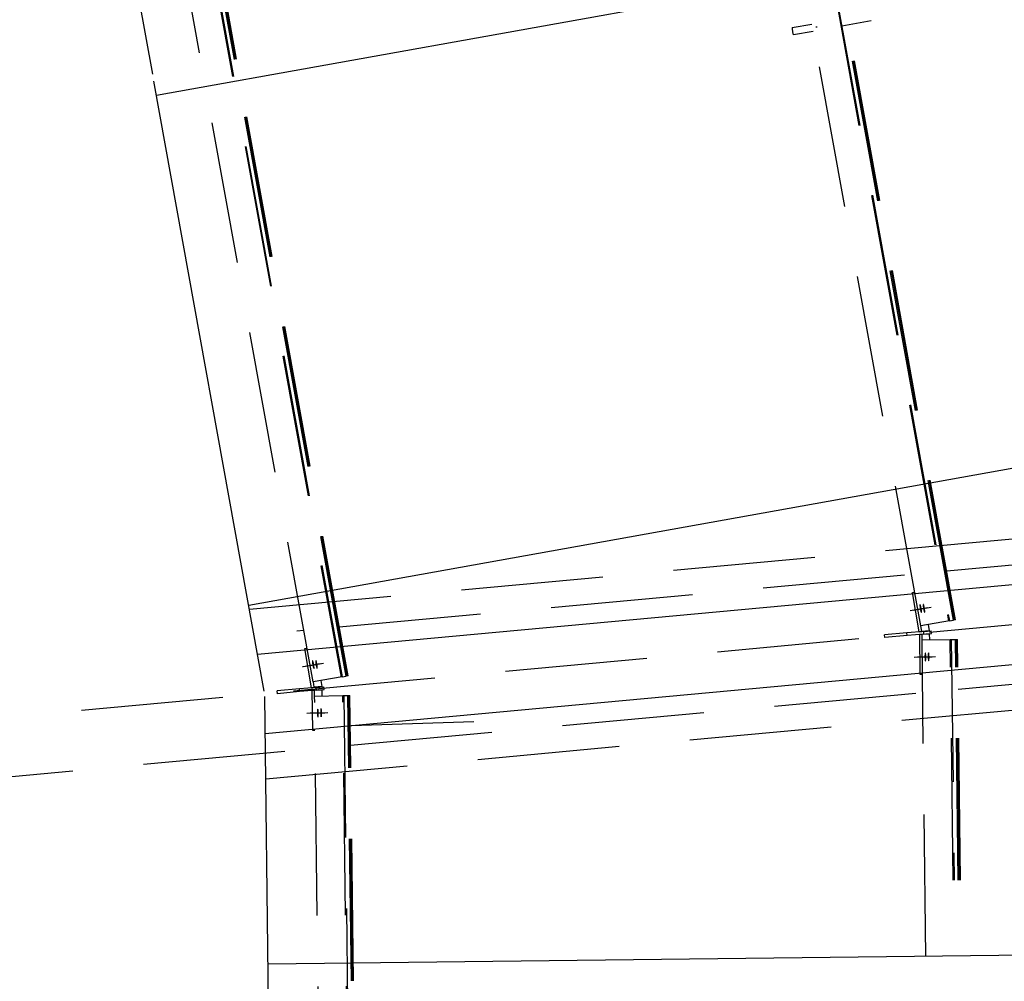
# Model space of a CAD drawing. Units: millimetres. Extents: x 145148 to 250691, y 1473 to 75723.
# Drawn here: x 173738 to 175472, y 32228 to 33920 of the extents above; entities that cross this region are included whole.
import ezdxf

# ---------------------------------------------------------------- set-up
doc = ezdxf.new("R2010")
doc.units = ezdxf.units.MM
doc.header["$LTSCALE"] = 0.1
for name, pattern in [('CENTER2', [1.125, 0.75, -0.125, 0.125, -0.125]), ('DASHED', [0.75, 0.5, -0.25]), ('XKITLINE00', [0])]:
    doc.linetypes.add(name, pattern=pattern)
doc.layers.add('LCE2', color=1, linetype='CENTER2')
doc.layers.add('LCO4', color=2, linetype='Continuous')
doc.styles.get("Standard").update_dxf_attribs({"font": 'arial.ttf'})
doc.styles.add('XTEEL', font='ROMANS.SHX', dxfattribs={"width": 0.85})
doc.dimstyles.get("Standard").update_dxf_attribs({"dimtxt": 0.18, "dimasz": 0.18, "dimexe": 0.18, "dimexo": 0.0625, "dimgap": 0.09, "dimtad": 0, "dimtih": 1, "dimtoh": 1, "dimdec": 4, "dimzin": 0, "dimdsep": 46, "dimtxsty": 'Standard', "dimcen": 0.09, "dimadec": 0, "dimazin": 0, "dimtfac": 1, "dimtdec": 4, "dimtofl": 0, "dimtmove": 0, "dimatfit": 3, "dimfxl": 1, "dimtolj": 1, "dimtzin": 0, "dimarcsym": 0})

# ---------------------------------------------------------------- blocks, each defined once
blk = doc.blocks.new('_OBLIQUE')
at = {"color": 0, "linetype": 'ByBlock'}
blk.add_line((-0.5, -0.5), (0.5, 0.5), dxfattribs=at)
blk = doc.blocks.new('*D2')
at = {"color": 1, "linetype": 'XKITLINE00', "lineweight": -2, "transparency": 16777216}
blk.add_arc((162252, 31607.7), 40666.7, 58.42352, 63.36997, dxfattribs=at)
at = {"layer": 'Defpoints', "color": 0, "linetype": 'XKITLINE00', "transparency": 16777216}
for p in [(182448.6, 71886.5), (185883.6, 70055.6), (182540.9, 66851.8), (162268.1, 31639.8), (162270.2, 31637.3)]:
    blk.add_point(p, dxfattribs=at)
at = {"color": 1, "linetype": 'XKITLINE00', "lineweight": -2, "transparency": 16777216, "xscale": 176.875, "yscale": 176.875, "zscale": 176.875}
for p, rotation in [((180479.9, 67960.5), 153.3699742163585), ((183546.6, 66253.4), 328.4235184612702)]:
    blk.add_blockref('_OBLIQUE', p, dxfattribs=dict(at, rotation=rotation))
at = {"color": 4, "linetype": 'XKITLINE00', "transparency": 16777216, "insert": (182168.5, 67385.8), "char_height": 312.5, "attachment_point": 5, "rotation": 330.8967, "style": 'XTEEL'}
blk.add_mtext('\\A1;5%%d', dxfattribs=at)
blk = doc.blocks.new('*D3')
at = {"color": 1, "linetype": 'XKITLINE00', "lineweight": -2, "transparency": 16777216}
blk.add_arc((162252.1, 31607.7), 41803.6, 58.42352, 63.36997, dxfattribs=at)
at = {"layer": 'Defpoints', "color": 0, "linetype": 'XKITLINE00', "transparency": 16777216}
for p in [(182448.7, 71886.5), (185883.7, 70055.6), (183108.2, 67837), (162268.2, 31639.8), (162270.3, 31637.3)]:
    blk.add_point(p, dxfattribs=at)
at = {"color": 1, "linetype": 'XKITLINE00', "lineweight": -2, "transparency": 16777216, "xscale": 176.875, "yscale": 176.875, "zscale": 176.875}
for p, rotation in [((180989.6, 68976.7), 153.3699742163585), ((184142, 67221.9), 328.4235184612704)]:
    blk.add_blockref('_OBLIQUE', p, dxfattribs=dict(at, rotation=rotation))
at = {"color": 4, "linetype": 'XKITLINE00', "transparency": 16777216, "insert": (182721.5, 68379.1), "char_height": 312.5, "attachment_point": 5, "rotation": 330.8967, "style": 'XTEEL'}
blk.add_mtext('\\A1;3372', dxfattribs=at)
blk = doc.blocks.new('*D15')
at = {"color": 1, "linetype": 'XKITLINE00', "lineweight": -2, "transparency": 16777216}
blk.add_arc((162291, 31676.2), 40583.2, 54.31683, 58.4244, dxfattribs=at)
at = {"layer": 'Defpoints', "color": 0, "linetype": 'XKITLINE00', "transparency": 16777216}
for p in [(185880.7, 70057.3), (186947, 66010), (185168.8, 65196.3), (169436.8, 43302.6), (162265.8, 31641.1)]:
    blk.add_point(p, dxfattribs=at)
at = {"color": 1, "linetype": 'XKITLINE00', "lineweight": -2, "transparency": 16777216, "xscale": 176.875, "yscale": 176.875, "zscale": 176.875}
for p, rotation in [((183541.2, 66251), 148.4244010288004), ((185963.2, 64640.1), 324.3168318031206)]:
    blk.add_blockref('_OBLIQUE', p, dxfattribs=dict(at, rotation=rotation))
at = {"color": 4, "linetype": 'XKITLINE00', "transparency": 16777216, "insert": (184922.4, 65701.4), "char_height": 312.5, "attachment_point": 5, "rotation": 326.3706, "style": 'XTEEL'}
blk.add_mtext('\\A1;4%%D', dxfattribs=at)

msp = doc.modelspace()

# ---------------------------------------------------------------- linework, layer by layer
at = {"layer": 'Defpoints'}
for q in [(174537.8, 32685.1), (174321.9, 32678.4)]:
    msp.add_line((174321.9, 32678.4), q, dxfattribs=at)
at = {"layer": 'LCE2', "linetype": 'DASHED', "ltscale": 5000}
for p, q in [((162271, 31638.7), (216059.6, 36593)), ((174142.8, 32882.8), (212760.6, 36439.8)), ((174171.5, 32584.2), (212781.4, 36140.5)), ((174971.1, 35087.1), (175373.9, 32862)), ((174972.7, 35087.4), (175375.6, 32862.2)), ((175324.9, 32853.5), (174922.2, 35077.8)), ((174116.2, 33850.6), (173943.3, 34805.9)), ((174118.2, 33850.9), (173945.2, 34806.3)), ((174119.9, 33851.2), (173946.9, 34806.6)), ((174255, 32754.9), (173885.6, 34795)), ((173934.5, 34804.3), (174304, 32763.4)), ((173936.1, 34804.6), (174305.7, 32763.7)), ((175098.4, 33906.5), (175098.3, 33904.1)), ((175098.3, 33904.1), (175099, 33899.6)), ((175098.4, 33906.5), (175133.1, 33912.8)), ((175140.4, 33907.8), (175142.4, 33908.1)), ((175186, 33909.7), (175237.8, 33919.1)), ((175382.8, 32863.5), (175193.1, 33911)), ((175384.7, 32863.8), (175195.1, 33911.3)), ((175386.4, 32864.1), (175196.7, 33911.6)), ((175099, 33899.6), (175100, 33895.5)), ((175100, 33895.5), (175100.7, 33894.2)), ((175100.7, 33894.2), (175135.3, 33900.5)), ((174312.8, 32764.9), (174118.5, 33838.4)), ((174314.8, 32765.3), (174120.4, 33838.7)), ((174316.4, 32765.6), (174122.1, 33839)), ((175370.8, 32950.2), (177289.8, 33126.9)), ((174300.8, 32851.6), (175308.5, 32944.4)), ((175390.7, 32742.1), (177309.8, 32918.9)), ((175310.3, 32912.1), (175314.2, 32912.8)), ((175322.2, 32843.1), (175310.3, 32912.1)), ((175306.3, 32880.7), (175337.4, 32886.1)), ((175312, 32881.3), (175343.2, 32886.6)), ((175323.8, 32890.8), (175323.6, 32890.5)), ((175323.6, 32890.5), (175323.6, 32890.1)), ((175323.6, 32890.1), (175323.6, 32889.8)), ((175323.6, 32889.8), (175323.6, 32889.4)), ((175323.6, 32889.4), (175323.6, 32889)), ((175323.6, 32889), (175323.6, 32888.7)), ((175323.6, 32888.7), (175323.7, 32888.3)), ((175323.7, 32888.3), (175323.7, 32888)), ((175323.7, 32888), (175323.7, 32887.6)), ((175323.7, 32887.6), (175323.8, 32887.2)), ((175324.1, 32890.5), (175323.8, 32890.8)), ((175323.8, 32890.8), (175323.8, 32890.8)), ((175323.8, 32887.2), (175323.8, 32886.9)), ((175323.8, 32886.9), (175323.9, 32886.5)), ((175323.9, 32886.5), (175323.9, 32886.1)), ((175323.9, 32886.1), (175324, 32885.7)), ((175324, 32885.7), (175324, 32885.3)), ((175324, 32885.3), (175324.1, 32884.9)), ((175324.2, 32890.2), (175324.1, 32890.5)), ((175324.1, 32884.9), (175324.1, 32884.6)), ((175324.1, 32884.6), (175324.2, 32884.2)), ((175324.3, 32889.8), (175324.2, 32890.2)), ((175324.2, 32884.2), (175324.3, 32883.9)), ((175324.5, 32889.5), (175324.3, 32889.8)), ((175324.3, 32883.9), (175324.3, 32883.6)), ((175324.3, 32883.6), (175324.4, 32883.2)), ((175324.4, 32883.2), (175324.4, 32882.9)), ((175324.4, 32882.9), (175324.5, 32882.6)), ((175324.6, 32889.1), (175324.5, 32889.5)), ((175324.5, 32882.6), (175324.6, 32882.2)), ((175324.7, 32888.7), (175324.6, 32889.1)), ((175324.6, 32882.2), (175324.7, 32881.7)), ((175324.8, 32888.3), (175324.7, 32888.7)), ((175324.7, 32881.7), (175324.7, 32881.3)), ((175324.7, 32881.3), (175324.8, 32881)), ((175324.8, 32888), (175324.8, 32888.3)), ((175324.9, 32887.7), (175324.8, 32888)), ((175324.8, 32881), (175324.9, 32880.6)), ((175325, 32887.3), (175324.9, 32887.7)), ((175324.9, 32880.6), (175325, 32880.2)), ((175325.1, 32886.9), (175325, 32887.3)), ((175325, 32880.2), (175325.1, 32879.9)), ((175325.2, 32886.5), (175325.1, 32886.9)), ((175325.1, 32879.9), (175325.2, 32879.5)), ((175325.3, 32886.1), (175325.2, 32886.5)), ((175325.3, 32885.7), (175325.3, 32886.1)), ((175325.4, 32885.3), (175325.3, 32885.7)), ((175325.5, 32885), (175325.4, 32885.3)), ((175325.6, 32884.7), (175325.5, 32885)), ((175325.6, 32884.3), (175325.6, 32884.7)), ((175325.7, 32884), (175325.6, 32884.3)), ((175325.7, 32883.6), (175325.7, 32884)), ((175325.8, 32883.3), (175325.7, 32883.6)), ((175325.8, 32883), (175325.8, 32883.3)), ((175325.9, 32882.6), (175325.8, 32883)), ((175325.9, 32882.2), (175325.9, 32882.6)), ((175326, 32881.8), (175325.9, 32882.2)), ((175326.1, 32881.4), (175326, 32881.8)), ((175326.1, 32881), (175326.1, 32881.4)), ((175326.2, 32880.6), (175326.1, 32881)), ((175326.2, 32880.3), (175326.2, 32880.6)), ((175326.2, 32879.9), (175326.2, 32880.3)), ((175326.3, 32879.6), (175326.2, 32879.9)), ((175329.5, 32891.4), (175329.3, 32891)), ((175329.3, 32891), (175329.3, 32890.7)), ((175329.3, 32890.7), (175329.3, 32890.3)), ((175329.3, 32890.3), (175329.3, 32889.9)), ((175329.3, 32889.9), (175329.3, 32889.6)), ((175329.3, 32889.6), (175329.4, 32889.2)), ((175329.4, 32889.2), (175329.4, 32888.8)), ((175329.4, 32888.8), (175329.4, 32888.5)), ((175329.4, 32888.5), (175329.5, 32888.1)), ((175329.8, 32891), (175329.5, 32891.4)), ((175329.5, 32891.4), (175329.5, 32891.4)), ((175329.5, 32888.1), (175329.5, 32887.8)), ((175329.5, 32887.8), (175329.5, 32887.4)), ((175329.5, 32887.4), (175329.6, 32887)), ((175329.6, 32887), (175329.6, 32886.6)), ((175329.6, 32886.6), (175329.7, 32886.2)), ((175329.7, 32886.2), (175329.8, 32885.8)), ((175329.9, 32890.7), (175329.8, 32891)), ((175329.8, 32885.8), (175329.8, 32885.4)), ((175329.8, 32885.4), (175329.9, 32885.1)), ((175330.1, 32890.3), (175329.9, 32890.7)), ((175329.9, 32885.1), (175329.9, 32884.8)), ((175329.9, 32884.8), (175330, 32884.4)), ((175330, 32884.4), (175330, 32884.1)), ((175330, 32884.1), (175330.1, 32883.8)), ((175330.2, 32890), (175330.1, 32890.3)), ((175330.1, 32883.8), (175330.2, 32883.4)), ((175330.3, 32889.6), (175330.2, 32890)), ((175330.2, 32883.4), (175330.2, 32883.1)), ((175330.2, 32883.1), (175330.3, 32882.7)), ((175330.4, 32889.3), (175330.3, 32889.6)), ((175330.3, 32882.7), (175330.4, 32882.3)), ((175330.5, 32888.9), (175330.4, 32889.3)), ((175330.4, 32882.3), (175330.5, 32881.9)), ((175330.6, 32888.5), (175330.5, 32888.9)), ((175330.5, 32881.9), (175330.6, 32881.5)), ((175330.7, 32888.2), (175330.6, 32888.5)), ((175330.6, 32881.5), (175330.6, 32881.1)), ((175330.6, 32881.1), (175330.7, 32880.8)), ((175330.7, 32887.8), (175330.7, 32888.2)), ((175330.8, 32887.5), (175330.7, 32887.8)), ((175330.7, 32880.8), (175330.8, 32880.4)), ((175330.9, 32887.1), (175330.8, 32887.5)), ((175330.8, 32880.4), (175330.9, 32880.1)), ((175331, 32886.7), (175330.9, 32887.1)), ((175330.9, 32880.1), (175331, 32879.7)), ((175331.1, 32886.3), (175331, 32886.7)), ((175331.2, 32885.9), (175331.1, 32886.3)), ((175331.2, 32885.5), (175331.2, 32885.9)), ((175331.3, 32885.2), (175331.2, 32885.5)), ((175331.3, 32884.8), (175331.3, 32885.2)), ((175331.4, 32884.5), (175331.3, 32884.8)), ((175331.5, 32884.2), (175331.4, 32884.5)), ((175331.5, 32883.8), (175331.5, 32884.2)), ((175331.6, 32883.5), (175331.5, 32883.8)), ((175331.6, 32883.2), (175331.6, 32883.5)), ((175331.7, 32882.7), (175331.6, 32883.2)), ((175331.7, 32882.3), (175331.7, 32882.7)), ((175331.8, 32881.9), (175331.7, 32882.3)), ((175331.8, 32881.6), (175331.8, 32881.9)), ((175331.9, 32881.2), (175331.8, 32881.6)), ((175331.9, 32880.8), (175331.9, 32881.2)), ((175332, 32880.5), (175331.9, 32880.8)), ((175332, 32880.1), (175332, 32880.5)), ((175332, 32879.7), (175332, 32880.1)), ((175325.2, 32879.5), (175325.3, 32879.2)), ((175325.3, 32879.2), (175325.4, 32878.8)), ((175325.4, 32878.8), (175325.5, 32878.4)), ((175325.5, 32878.4), (175325.6, 32878.1)), ((175325.6, 32878.1), (175325.7, 32877.7)), ((175325.7, 32877.7), (175325.9, 32877.4)), ((175325.9, 32877.4), (175326.1, 32877)), ((175326.1, 32877), (175326.2, 32877)), ((175326.2, 32877), (175326.3, 32877.4)), ((175326.3, 32879.2), (175326.3, 32879.6)), ((175326.3, 32878.9), (175326.3, 32879.2)), ((175326.3, 32878.5), (175326.3, 32878.9)), ((175326.3, 32878.1), (175326.3, 32878.5)), ((175326.3, 32877.8), (175326.3, 32878.1)), ((175326.3, 32877.4), (175326.3, 32877.8)), ((175331, 32879.7), (175331.1, 32879.3)), ((175331.1, 32879.3), (175331.2, 32879)), ((175331.2, 32879), (175331.3, 32878.6)), ((175331.3, 32878.6), (175331.4, 32878.3)), ((175331.4, 32878.3), (175331.6, 32877.9)), ((175331.6, 32877.9), (175331.8, 32877.6)), ((175331.8, 32877.6), (175331.9, 32877.6)), ((175331.9, 32877.6), (175332, 32877.9)), ((175332, 32879.4), (175332, 32879.7)), ((175332.1, 32879), (175332, 32879.4)), ((175332, 32877.9), (175332.1, 32878.3)), ((175332.1, 32878.7), (175332.1, 32879)), ((175332.1, 32878.3), (175332.1, 32878.7)), ((175375.6, 32862.2), (175382.8, 32863.5)), ((175386.4, 32864.1), (175382.8, 32863.5)), ((174226, 32844.7), (174238.5, 32845.9)), ((175375.6, 32862.2), (175324.9, 32853.5)), ((175326.8, 32843.9), (175325.2, 32853.5)), ((175340.1, 32845.1), (175326.8, 32843.9)), ((175335.5, 32844.3), (175340.1, 32845.1)), ((175338.3, 32855.8), (175340.1, 32845.1)), ((175300.5, 32841.1), (175261.3, 32837.5)), ((175261.7, 32832.8), (175261.3, 32837.5)), ((175301, 32836.4), (175261.7, 32832.8)), ((175330.3, 32843.9), (175300.5, 32841.1)), ((175301, 32836.4), (175300.5, 32841.1)), ((175330.7, 32839.1), (175301, 32836.4)), ((175322.2, 32843.1), (175326.8, 32843.9)), ((175327.3, 32838.4), (175322.6, 32838.4)), ((175322.6, 32838.4), (175323.5, 32768.4)), ((175340.6, 32839.7), (175327.3, 32838.4)), ((175327.4, 32828.7), (175327.3, 32838.4)), ((175327.3, 32828.7), (175377, 32829.3)), ((175352.7, 30771.6), (175327.3, 32828.7)), ((175330.3, 32843.9), (175343.6, 32845.1)), ((175330.7, 32839.1), (175330.3, 32843.9)), ((175330.7, 32839.1), (175344, 32840.4)), ((175335.4, 32844.7), (175335.5, 32844.3)), ((175335.9, 32839.6), (175340.6, 32839.7)), ((175335.9, 32839.2), (175335.9, 32839.6)), ((175340.8, 32828.8), (175340.6, 32839.7)), ((175344, 32840.4), (175343.6, 32845.1)), ((175382.3, 32406), (175377, 32829.3)), ((175377, 32829.3), (175378.7, 32829.3)), ((175378.7, 32829.3), (175386, 32829.4)), ((175378.7, 32829.3), (175384, 32406)), ((175386, 32829.4), (175388, 32829.5)), ((175391.2, 32406.1), (175386, 32829.4)), ((175393.2, 32406.1), (175388, 32829.5)), ((175388, 32829.5), (175389.7, 32829.5)), ((175394.9, 32406.1), (175389.7, 32829.5)), ((174240.4, 32813.6), (174244.2, 32814.2)), ((174252.2, 32744.6), (174240.4, 32813.6)), ((175313.6, 32798.5), (175345.2, 32798.9)), ((175319.3, 32799), (175350.9, 32799.4)), ((175332.5, 32801.7), (175332.4, 32801.3)), ((175332.4, 32801.3), (175332.4, 32800.9)), ((175332.4, 32800.9), (175332.4, 32800.5)), ((175332.4, 32800.5), (175332.4, 32800.2)), ((175332.4, 32800.2), (175332.4, 32799.9)), ((175332.4, 32799.9), (175332.4, 32799.5)), ((175332.4, 32799.5), (175332.4, 32799.2)), ((175332.4, 32799.2), (175332.4, 32798.8)), ((175332.4, 32798.8), (175332.4, 32798.5)), ((175332.4, 32798.5), (175332.4, 32798.1)), ((175332.4, 32798.1), (175332.4, 32797.8)), ((175332.4, 32797.8), (175332.5, 32797.5)), ((175332.6, 32803.6), (175332.5, 32803.2)), ((175332.5, 32803.2), (175332.5, 32802.8)), ((175332.5, 32802.8), (175332.5, 32802.5)), ((175332.5, 32802.5), (175332.5, 32802.1)), ((175332.5, 32802.1), (175332.5, 32801.7)), ((175332.5, 32797.5), (175332.5, 32797.1)), ((175332.5, 32797.1), (175332.5, 32796.7)), ((175332.5, 32796.7), (175332.5, 32796.3)), ((175332.5, 32796.3), (175332.5, 32795.9)), ((175332.5, 32795.9), (175332.5, 32795.5)), ((175332.5, 32795.5), (175332.6, 32795.1)), ((175332.7, 32804.7), (175332.6, 32804.3)), ((175332.6, 32804.3), (175332.6, 32803.9)), ((175332.6, 32803.9), (175332.6, 32803.6)), ((175332.6, 32795.1), (175332.6, 32794.8)), ((175332.6, 32794.8), (175332.6, 32794.4)), ((175332.6, 32794.4), (175332.7, 32794)), ((175332.8, 32805.4), (175332.7, 32805)), ((175332.7, 32805), (175332.7, 32804.7)), ((175332.7, 32794), (175332.7, 32793.7)), ((175332.7, 32793.7), (175332.8, 32793.3)), ((175333, 32805.8), (175332.8, 32805.4)), ((175332.8, 32793.3), (175332.8, 32793)), ((175333.2, 32805.6), (175333, 32805.8)), ((175333.3, 32805.2), (175333.2, 32805.6)), ((175333.4, 32804.9), (175333.3, 32805.2)), ((175333.5, 32804.5), (175333.4, 32804.9)), ((175333.5, 32804.2), (175333.5, 32804.5)), ((175333.6, 32803.8), (175333.5, 32804.2)), ((175333.6, 32803.5), (175333.6, 32803.8)), ((175333.6, 32803.1), (175333.6, 32803.5)), ((175333.7, 32802.7), (175333.6, 32803.1)), ((175333.6, 32793.2), (175333.7, 32793.6)), ((175333.6, 32792.8), (175333.6, 32793.2)), ((175333.7, 32802.4), (175333.7, 32802.7)), ((175333.7, 32802), (175333.7, 32802.4)), ((175333.7, 32801.6), (175333.7, 32802)), ((175333.8, 32801.2), (175333.7, 32801.6)), ((175333.7, 32794.3), (175333.8, 32794.7)), ((175333.7, 32793.9), (175333.7, 32794.3)), ((175333.7, 32793.6), (175333.7, 32793.9)), ((175333.8, 32800.8), (175333.8, 32801.2)), ((175333.8, 32800.4), (175333.8, 32800.8)), ((175333.8, 32800), (175333.8, 32800.4)), ((175333.8, 32799.7), (175333.8, 32800)), ((175333.8, 32799.4), (175333.8, 32799.7)), ((175333.8, 32799), (175333.8, 32799.4)), ((175333.8, 32798.7), (175333.8, 32799)), ((175333.8, 32798.3), (175333.8, 32798.7)), ((175333.8, 32798), (175333.8, 32798.3)), ((175333.8, 32797.7), (175333.8, 32798)), ((175333.8, 32797.3), (175333.8, 32797.7)), ((175333.8, 32797), (175333.8, 32797.3)), ((175333.8, 32796.6), (175333.8, 32797)), ((175333.8, 32796.2), (175333.8, 32796.6)), ((175333.8, 32795.8), (175333.8, 32796.2)), ((175333.8, 32795.4), (175333.8, 32795.8)), ((175333.8, 32795), (175333.8, 32795.4)), ((175333.8, 32794.7), (175333.8, 32795)), ((175338.3, 32803.7), (175338.2, 32803.4)), ((175338.2, 32803.4), (175338.2, 32803)), ((175338.2, 32803), (175338.2, 32802.6)), ((175338.2, 32802.6), (175338.2, 32802.3)), ((175338.2, 32802.3), (175338.2, 32801.9)), ((175338.2, 32801.9), (175338.2, 32801.5)), ((175338.2, 32801.5), (175338.2, 32801.1)), ((175338.2, 32801.1), (175338.2, 32800.7)), ((175338.2, 32800.7), (175338.2, 32800.4)), ((175338.2, 32800.4), (175338.2, 32800)), ((175338.2, 32800), (175338.2, 32799.7)), ((175338.2, 32799.7), (175338.2, 32799.4)), ((175338.2, 32799.4), (175338.2, 32799)), ((175338.2, 32799), (175338.2, 32798.7)), ((175338.2, 32798.7), (175338.2, 32798.3)), ((175338.2, 32798.3), (175338.2, 32798)), ((175338.2, 32798), (175338.2, 32797.7)), ((175338.2, 32797.7), (175338.2, 32797.2)), ((175338.2, 32797.2), (175338.2, 32796.8)), ((175338.2, 32796.8), (175338.3, 32796.4)), ((175338.4, 32804.8), (175338.3, 32804.5)), ((175338.3, 32804.5), (175338.3, 32804.1)), ((175338.3, 32804.1), (175338.3, 32803.7)), ((175338.3, 32796.4), (175338.3, 32796.1)), ((175338.3, 32796.1), (175338.3, 32795.7)), ((175338.3, 32795.7), (175338.3, 32795.3)), ((175338.3, 32795.3), (175338.4, 32795)), ((175338.5, 32805.6), (175338.4, 32805.2)), ((175338.4, 32805.2), (175338.4, 32804.8)), ((175338.4, 32795), (175338.4, 32794.6)), ((175338.4, 32794.6), (175338.4, 32794.2)), ((175338.4, 32794.2), (175338.5, 32793.9)), ((175338.6, 32805.9), (175338.5, 32805.6)), ((175338.5, 32793.9), (175338.5, 32793.5)), ((175338.5, 32793.5), (175338.6, 32793.1)), ((175338.8, 32806.3), (175338.6, 32805.9)), ((175338.6, 32793.1), (175338.7, 32792.8)), ((175338.9, 32806.1), (175338.8, 32806.3)), ((175339, 32805.8), (175338.9, 32806.1)), ((175339.1, 32805.4), (175339, 32805.8)), ((175339.2, 32805.1), (175339.1, 32805.4)), ((175339.2, 32804.7), (175339.2, 32805.1)), ((175339.3, 32804.4), (175339.2, 32804.7)), ((175339.3, 32804), (175339.3, 32804.4)), ((175339.4, 32803.6), (175339.3, 32804)), ((175339.3, 32793.4), (175339.4, 32793.7)), ((175339.3, 32793), (175339.3, 32793.4)), ((175339.4, 32803.2), (175339.4, 32803.6)), ((175339.4, 32802.9), (175339.4, 32803.2)), ((175339.4, 32802.5), (175339.4, 32802.9)), ((175339.5, 32802.1), (175339.4, 32802.5)), ((175339.4, 32794.5), (175339.5, 32794.8)), ((175339.4, 32794.1), (175339.4, 32794.5)), ((175339.4, 32793.7), (175339.4, 32794.1)), ((175339.5, 32801.7), (175339.5, 32802.1)), ((175339.5, 32801.3), (175339.5, 32801.7)), ((175339.5, 32800.9), (175339.5, 32801.3)), ((175339.5, 32800.6), (175339.5, 32800.9)), ((175339.5, 32800.2), (175339.5, 32800.6)), ((175339.6, 32799.9), (175339.5, 32800.2)), ((175339.5, 32796.3), (175339.6, 32796.7)), ((175339.5, 32795.9), (175339.5, 32796.3)), ((175339.5, 32795.5), (175339.5, 32795.9)), ((175339.5, 32795.2), (175339.5, 32795.5)), ((175339.5, 32794.8), (175339.5, 32795.2)), ((175339.6, 32799.5), (175339.6, 32799.9)), ((175339.6, 32799.2), (175339.6, 32799.5)), ((175339.6, 32798.9), (175339.6, 32799.2)), ((175339.6, 32798.5), (175339.6, 32798.9)), ((175339.6, 32798.2), (175339.6, 32798.5)), ((175339.6, 32797.8), (175339.6, 32798.2)), ((175339.6, 32797.5), (175339.6, 32797.8)), ((175339.6, 32797.1), (175339.6, 32797.5)), ((175339.6, 32796.7), (175339.6, 32797.1)), ((174236.4, 32782.2), (174237.3, 32782.3)), ((174237.3, 32782.3), (174267.5, 32787.5)), ((174242.1, 32782.7), (174273.2, 32788.1)), ((174253.7, 32791.9), (174253.6, 32791.6)), ((174253.6, 32791.6), (174253.6, 32791.2)), ((174253.6, 32791.2), (174253.6, 32790.9)), ((174253.6, 32790.9), (174253.7, 32790.5)), ((174253.8, 32792.3), (174253.7, 32791.9)), ((174253.7, 32790.5), (174253.7, 32790.1)), ((174253.7, 32790.1), (174253.7, 32789.7)), ((174253.7, 32789.7), (174253.7, 32789.4)), ((174253.7, 32789.4), (174253.8, 32789.1)), ((174253.9, 32792.3), (174253.8, 32792.3)), ((174253.8, 32789.1), (174253.8, 32788.7)), ((174253.8, 32788.7), (174253.9, 32788.3)), ((174254.1, 32792), (174253.9, 32792.3)), ((174253.9, 32788.3), (174253.9, 32787.9)), ((174253.9, 32787.9), (174254, 32787.5)), ((174254, 32787.5), (174254, 32787.1)), ((174254, 32787.1), (174254.1, 32786.7)), ((174254.3, 32791.6), (174254.1, 32792)), ((174254.1, 32786.7), (174254.1, 32786.4)), ((174254.1, 32786.4), (174254.2, 32786)), ((174254.2, 32786), (174254.2, 32785.7)), ((174254.2, 32785.7), (174254.3, 32785.4)), ((174254.4, 32791.2), (174254.3, 32791.6)), ((174254.3, 32785.4), (174254.4, 32785)), ((174254.5, 32790.9), (174254.4, 32791.2)), ((174254.4, 32785), (174254.4, 32784.7)), ((174254.4, 32784.7), (174254.5, 32784.3)), ((174254.6, 32790.5), (174254.5, 32790.9)), ((174254.5, 32784.3), (174254.5, 32784)), ((174254.5, 32784), (174254.6, 32783.6)), ((174254.7, 32790.2), (174254.6, 32790.5)), ((174254.6, 32783.6), (174254.7, 32783.2)), ((174254.8, 32789.8), (174254.7, 32790.2)), ((174254.7, 32783.2), (174254.8, 32782.8)), ((174254.9, 32789.5), (174254.8, 32789.8)), ((174254.8, 32782.8), (174254.9, 32782.4)), ((174255, 32789.1), (174254.9, 32789.5)), ((174254.9, 32782.4), (174255, 32782)), ((174255.1, 32788.8), (174255, 32789.1)), ((174255, 32782), (174255, 32781.7)), ((174255, 32781.7), (174255.1, 32781.3)), ((174255.1, 32788.4), (174255.1, 32788.8)), ((174255.2, 32788), (174255.1, 32788.4)), ((174255.1, 32781.3), (174255.2, 32781)), ((174255.3, 32787.6), (174255.2, 32788)), ((174255.2, 32781), (174255.3, 32780.6)), ((174255.4, 32787.2), (174255.3, 32787.6)), ((174255.3, 32780.6), (174255.4, 32780.3)), ((174255.5, 32786.8), (174255.4, 32787.2)), ((174255.4, 32780.3), (174255.5, 32779.9)), ((174255.5, 32786.4), (174255.5, 32786.8)), ((174255.6, 32786.1), (174255.5, 32786.4)), ((174255.5, 32779.9), (174255.6, 32779.5)), ((174255.7, 32785.8), (174255.6, 32786.1)), ((174255.6, 32779.5), (174255.8, 32779.2)), ((174255.7, 32785.4), (174255.7, 32785.8)), ((174255.8, 32785.1), (174255.7, 32785.4)), ((174255.8, 32784.8), (174255.8, 32785.1)), ((174255.9, 32784.4), (174255.8, 32784.8)), ((174255.8, 32779.2), (174255.9, 32778.8)), ((174255.9, 32784.1), (174255.9, 32784.4)), ((174256, 32783.7), (174255.9, 32784.1)), ((174255.9, 32778.8), (174256.2, 32778.5)), ((174256.1, 32783.3), (174256, 32783.7)), ((174256.1, 32782.9), (174256.1, 32783.3)), ((174256.2, 32782.5), (174256.1, 32782.9)), ((174256.2, 32782.1), (174256.2, 32782.5)), ((174256.2, 32781.7), (174256.2, 32782.1)), ((174256.3, 32781.4), (174256.2, 32781.7)), ((174256.2, 32778.5), (174256.4, 32778.9)), ((174256.2, 32778.5), (174256.2, 32778.5)), ((174256.3, 32781), (174256.3, 32781.4)), ((174256.3, 32780.7), (174256.3, 32781)), ((174256.4, 32780.3), (174256.3, 32780.7)), ((174256.4, 32779.9), (174256.4, 32780.3)), ((174256.4, 32779.6), (174256.4, 32779.9)), ((174256.4, 32779.2), (174256.4, 32779.6)), ((174256.4, 32778.9), (174256.4, 32779.2)), ((174259.6, 32792.8), (174259.4, 32792.5)), ((174259.4, 32792.5), (174259.4, 32792.1)), ((174259.4, 32792.1), (174259.4, 32791.7)), ((174259.4, 32791.7), (174259.4, 32791.4)), ((174259.4, 32791.4), (174259.4, 32791)), ((174259.4, 32791), (174259.4, 32790.7)), ((174259.4, 32790.7), (174259.4, 32790.3)), ((174259.4, 32790.3), (174259.5, 32789.9)), ((174259.5, 32789.9), (174259.5, 32789.6)), ((174259.5, 32789.6), (174259.6, 32789.2)), ((174259.8, 32792.5), (174259.6, 32792.8)), ((174259.6, 32792.8), (174259.6, 32792.8)), ((174259.6, 32789.2), (174259.6, 32788.8)), ((174259.6, 32788.8), (174259.6, 32788.5)), ((174259.6, 32788.5), (174259.7, 32788.1)), ((174259.7, 32788.1), (174259.8, 32787.6)), ((174260, 32792.1), (174259.8, 32792.5)), ((174259.8, 32787.6), (174259.8, 32787.2)), ((174259.8, 32787.2), (174259.9, 32786.9)), ((174259.9, 32786.9), (174259.9, 32786.6)), ((174259.9, 32786.6), (174260, 32786.2)), ((174260.1, 32791.8), (174260, 32792.1)), ((174260, 32786.2), (174260, 32785.9)), ((174260, 32785.9), (174260.1, 32785.6)), ((174260.2, 32791.4), (174260.1, 32791.8)), ((174260.1, 32785.6), (174260.2, 32785.2)), ((174260.3, 32791.1), (174260.2, 32791.4)), ((174260.2, 32785.2), (174260.2, 32784.9)), ((174260.2, 32784.9), (174260.3, 32784.5)), ((174260.4, 32790.7), (174260.3, 32791.1)), ((174260.3, 32784.5), (174260.4, 32784.1)), ((174260.5, 32790.3), (174260.4, 32790.7)), ((174260.4, 32784.1), (174260.4, 32783.7)), ((174260.4, 32783.7), (174260.5, 32783.3)), ((174260.6, 32790), (174260.5, 32790.3)), ((174260.5, 32783.3), (174260.6, 32782.9)), ((174260.7, 32789.6), (174260.6, 32790)), ((174260.6, 32782.9), (174260.7, 32782.6)), ((174260.8, 32789.3), (174260.7, 32789.6)), ((174260.7, 32782.6), (174260.8, 32782.2)), ((174260.9, 32788.9), (174260.8, 32789.3)), ((174260.8, 32782.2), (174260.9, 32781.9)), ((174261, 32788.5), (174260.9, 32788.9)), ((174260.9, 32781.9), (174260.9, 32781.5)), ((174260.9, 32781.5), (174261, 32781.1)), ((174261, 32788.1), (174261, 32788.5)), ((174261.1, 32787.7), (174261, 32788.1)), ((174261, 32781.1), (174261.1, 32780.8)), ((174261.2, 32787.3), (174261.1, 32787.7)), ((174261.1, 32780.8), (174261.3, 32780.4)), ((174261.3, 32787), (174261.2, 32787.3)), ((174261.3, 32786.6), (174261.3, 32787)), ((174261.4, 32786.3), (174261.3, 32786.6)), ((174261.3, 32780.4), (174261.4, 32780.1)), ((174261.5, 32786), (174261.4, 32786.3)), ((174261.4, 32780.1), (174261.5, 32779.7)), ((174261.5, 32785.6), (174261.5, 32786)), ((174261.6, 32785.3), (174261.5, 32785.6)), ((174261.5, 32779.7), (174261.6, 32779.4)), ((174261.6, 32784.9), (174261.6, 32785.3)), ((174261.7, 32784.6), (174261.6, 32784.9)), ((174261.6, 32779.4), (174261.9, 32779)), ((174261.7, 32784.2), (174261.7, 32784.6)), ((174261.8, 32783.8), (174261.7, 32784.2)), ((174261.8, 32783.4), (174261.8, 32783.8)), ((174261.9, 32783), (174261.8, 32783.4)), ((174261.9, 32782.6), (174261.9, 32783)), ((174262, 32782.3), (174261.9, 32782.6)), ((174261.9, 32779), (174262.1, 32779.4)), ((174261.9, 32779), (174261.9, 32779)), ((174262, 32781.9), (174262, 32782.3)), ((174262, 32781.6), (174262, 32781.9)), ((174262.1, 32781.2), (174262, 32781.6)), ((174262.1, 32780.8), (174262.1, 32781.2)), ((174262.1, 32780.5), (174262.1, 32780.8)), ((174262.1, 32780.1), (174262.1, 32780.5)), ((174262.1, 32779.7), (174262.1, 32780.1)), ((174262.1, 32779.4), (174262.1, 32779.7)), ((175332.8, 32793), (175332.9, 32792.6)), ((175332.9, 32792.6), (175332.9, 32792.3)), ((175332.9, 32792.3), (175333.1, 32791.9)), ((175333.1, 32791.9), (175333.2, 32791.8)), ((175333.2, 32791.8), (175333.4, 32792.1)), ((175333.4, 32792.1), (175333.5, 32792.5)), ((175333.5, 32792.5), (175333.6, 32792.8)), ((175338.7, 32792.8), (175338.8, 32792.5)), ((175338.8, 32792.5), (175339, 32792.3)), ((175339, 32792.3), (175339.2, 32792.6)), ((175339.2, 32792.6), (175339.3, 32793)), ((174305.7, 32763.7), (174255, 32754.9)), ((174305.7, 32763.7), (174312.8, 32764.9)), ((174316.4, 32765.6), (174312.8, 32764.9)), ((175323.5, 32768.4), (175328, 32768.4)), ((174230.6, 32742.6), (174191.3, 32739)), ((174260.3, 32745.3), (174230.6, 32742.6)), ((174231, 32737.8), (174230.6, 32742.6)), ((174252.2, 32744.6), (174256.9, 32745.4)), ((174256.9, 32745.4), (174255.2, 32755)), ((174270.2, 32746.6), (174256.9, 32745.4)), ((174270.7, 32741.1), (174257.4, 32739.9)), ((174260.3, 32745.3), (174273.6, 32746.5)), ((174260.7, 32740.6), (174260.3, 32745.3)), ((174260.7, 32740.6), (174274, 32741.8)), ((174265.5, 32745.8), (174270.2, 32746.6)), ((174265.5, 32746.2), (174265.5, 32745.8)), ((174266, 32741.1), (174270.7, 32741.1)), ((174268.3, 32757.3), (174270.2, 32746.6)), ((174270.8, 32730.3), (174270.7, 32741.1)), ((174274, 32741.8), (174273.6, 32746.5)), ((174191.8, 32734.2), (174191.3, 32739)), ((174231, 32737.8), (174191.8, 32734.2)), ((174260.7, 32740.6), (174231, 32737.8)), ((174257.4, 32739.9), (174252.6, 32739.8)), ((174252.6, 32739.8), (174253.6, 32669.8)), ((174257.5, 32730.1), (174257.4, 32739.9)), ((174257.4, 32730.1), (174307.1, 32730.8)), ((174280.6, 30843.8), (174257.4, 32730.1)), ((174266, 32740.7), (174266, 32741.1)), ((174330.4, 30844.4), (174307.1, 32730.8)), ((174307.1, 32730.8), (174308.8, 32730.8)), ((174308.8, 32730.8), (174316, 32730.9)), ((174308.8, 32730.8), (174332.1, 30844.4)), ((174326.9, 31853.7), (174316, 32730.9)), ((174316, 32730.9), (174318, 32730.9)), ((174328.9, 31853.7), (174318, 32730.9)), ((174318, 32730.9), (174319.7, 32730.9)), ((174330.5, 31853.7), (174319.7, 32730.9)), ((174320.8, 32643.6), (175328.4, 32736.4)), ((174262.8, 32706.5), (174262.7, 32706.1)), ((174262.9, 32706.9), (174262.8, 32706.5)), ((174263.1, 32707.2), (174262.9, 32706.9)), ((174263.3, 32707), (174263.1, 32707.2)), ((174263.4, 32706.7), (174263.3, 32707)), ((174263.4, 32706.3), (174263.4, 32706.7)), ((174268.5, 32706.6), (174268.4, 32706.3)), ((174268.6, 32707.4), (174268.5, 32707)), ((174268.5, 32707), (174268.5, 32706.6)), ((174268.8, 32707.7), (174268.6, 32707.4)), ((174269, 32707.5), (174268.8, 32707.7)), ((174269.1, 32707.2), (174269, 32707.5)), ((174269.2, 32706.9), (174269.1, 32707.2)), ((174269.2, 32706.5), (174269.2, 32706.9)), ((174269.3, 32706.2), (174269.2, 32706.5)), ((174243.6, 32700), (174275.2, 32700.4)), ((174249.4, 32700.5), (174281, 32700.9)), ((174262.6, 32704.3), (174262.5, 32703.9)), ((174262.5, 32703.9), (174262.5, 32703.6)), ((174262.5, 32703.6), (174262.5, 32703.2)), ((174262.5, 32703.2), (174262.5, 32702.8)), ((174262.5, 32702.8), (174262.5, 32702.4)), ((174262.5, 32702.4), (174262.5, 32702)), ((174262.5, 32702), (174262.5, 32701.6)), ((174262.5, 32701.6), (174262.5, 32701.3)), ((174262.5, 32701.3), (174262.5, 32701)), ((174262.5, 32701), (174262.5, 32700.6)), ((174262.5, 32700.6), (174262.5, 32700.3)), ((174262.5, 32700.3), (174262.5, 32699.9)), ((174262.5, 32699.9), (174262.5, 32699.6)), ((174262.5, 32699.6), (174262.5, 32699.3)), ((174262.5, 32699.3), (174262.5, 32698.9)), ((174262.5, 32698.9), (174262.5, 32698.6)), ((174262.5, 32698.6), (174262.5, 32698.2)), ((174262.5, 32698.2), (174262.6, 32697.8)), ((174262.7, 32705.8), (174262.6, 32705.4)), ((174262.6, 32705.4), (174262.6, 32705)), ((174262.6, 32705), (174262.6, 32704.6)), ((174262.6, 32704.6), (174262.6, 32704.3)), ((174262.6, 32697.8), (174262.6, 32697.4)), ((174262.6, 32697.4), (174262.6, 32697)), ((174262.6, 32697), (174262.6, 32696.6)), ((174262.6, 32696.6), (174262.7, 32696.2)), ((174262.7, 32706.1), (174262.7, 32705.8)), ((174262.7, 32696.2), (174262.7, 32695.9)), ((174262.7, 32695.9), (174262.7, 32695.5)), ((174262.7, 32695.5), (174262.8, 32695.1)), ((174262.8, 32695.1), (174262.8, 32694.8)), ((174262.8, 32694.8), (174262.9, 32694.4)), ((174262.9, 32694.4), (174262.9, 32694.1)), ((174262.9, 32694.1), (174263, 32693.7)), ((174263, 32693.7), (174263.1, 32693.4)), ((174263.1, 32693.4), (174263.3, 32693.2)), ((174263.3, 32693.2), (174263.5, 32693.6)), ((174263.5, 32706), (174263.4, 32706.3)), ((174263.6, 32705.6), (174263.5, 32706)), ((174263.5, 32693.6), (174263.6, 32693.9)), ((174263.6, 32705.3), (174263.6, 32705.6)), ((174263.6, 32704.9), (174263.6, 32705.3)), ((174263.7, 32704.5), (174263.6, 32704.9)), ((174263.6, 32694.3), (174263.7, 32694.6)), ((174263.6, 32693.9), (174263.6, 32694.3)), ((174263.7, 32704.2), (174263.7, 32704.5)), ((174263.7, 32703.8), (174263.7, 32704.2)), ((174263.8, 32703.4), (174263.7, 32703.8)), ((174263.7, 32695), (174263.8, 32695.4)), ((174263.7, 32694.6), (174263.7, 32695)), ((174263.8, 32703.1), (174263.8, 32703.4)), ((174263.8, 32702.7), (174263.8, 32703.1)), ((174263.8, 32702.2), (174263.8, 32702.7)), ((174263.8, 32701.8), (174263.8, 32702.2)), ((174263.9, 32701.5), (174263.8, 32701.8)), ((174263.8, 32696.8), (174263.9, 32697.2)), ((174263.8, 32696.5), (174263.8, 32696.8)), ((174263.8, 32696.1), (174263.8, 32696.5)), ((174263.8, 32695.8), (174263.8, 32696.1)), ((174263.8, 32695.4), (174263.8, 32695.8)), ((174263.9, 32701.2), (174263.9, 32701.5)), ((174263.9, 32700.8), (174263.9, 32701.2)), ((174263.9, 32700.5), (174263.9, 32700.8)), ((174263.9, 32700.1), (174263.9, 32700.5)), ((174263.9, 32699.8), (174263.9, 32700.1)), ((174263.9, 32699.4), (174263.9, 32699.8)), ((174263.9, 32699.1), (174263.9, 32699.4)), ((174263.9, 32698.8), (174263.9, 32699.1)), ((174263.9, 32698.4), (174263.9, 32698.8)), ((174263.9, 32698), (174263.9, 32698.4)), ((174263.9, 32697.6), (174263.9, 32698)), ((174263.9, 32697.2), (174263.9, 32697.6)), ((174268.3, 32704.1), (174268.2, 32703.7)), ((174268.2, 32703.7), (174268.2, 32703.3)), ((174268.2, 32703.3), (174268.2, 32702.9)), ((174268.2, 32702.9), (174268.2, 32702.5)), ((174268.2, 32702.5), (174268.2, 32702.2)), ((174268.2, 32702.2), (174268.2, 32701.8)), ((174268.2, 32701.8), (174268.2, 32701.5)), ((174268.2, 32701.5), (174268.2, 32701.2)), ((174268.2, 32701.2), (174268.2, 32700.8)), ((174268.2, 32700.8), (174268.2, 32700.5)), ((174268.2, 32700.5), (174268.2, 32700.1)), ((174268.2, 32700.1), (174268.2, 32699.8)), ((174268.2, 32699.8), (174268.2, 32699.4)), ((174268.2, 32699.4), (174268.2, 32699.1)), ((174268.2, 32699.1), (174268.3, 32698.7)), ((174268.4, 32705.9), (174268.3, 32705.6)), ((174268.3, 32705.6), (174268.3, 32705.2)), ((174268.3, 32705.2), (174268.3, 32704.8)), ((174268.3, 32704.8), (174268.3, 32704.5)), ((174268.3, 32704.5), (174268.3, 32704.1)), ((174268.3, 32698.7), (174268.3, 32698.3)), ((174268.3, 32698.3), (174268.3, 32697.9)), ((174268.3, 32697.9), (174268.3, 32697.5)), ((174268.3, 32697.5), (174268.4, 32697.1)), ((174268.4, 32706.3), (174268.4, 32705.9)), ((174268.4, 32697.1), (174268.4, 32696.8)), ((174268.4, 32696.8), (174268.4, 32696.4)), ((174268.4, 32696.4), (174268.5, 32696)), ((174268.5, 32696), (174268.5, 32695.7)), ((174268.5, 32695.7), (174268.5, 32695.3)), ((174268.5, 32695.3), (174268.6, 32695)), ((174268.6, 32695), (174268.7, 32694.6)), ((174268.7, 32694.6), (174268.7, 32694.3)), ((174268.7, 32694.3), (174268.8, 32693.9)), ((174268.8, 32693.9), (174269, 32693.7)), ((174269, 32693.7), (174269.2, 32694.1)), ((174269.2, 32694.1), (174269.3, 32694.4)), ((174269.3, 32705.8), (174269.3, 32706.2)), ((174269.4, 32705.4), (174269.3, 32705.8)), ((174269.3, 32694.4), (174269.4, 32694.8)), ((174269.4, 32705), (174269.4, 32705.4)), ((174269.4, 32704.7), (174269.4, 32705)), ((174269.5, 32704.3), (174269.4, 32704.7)), ((174269.4, 32695.2), (174269.5, 32695.6)), ((174269.4, 32694.8), (174269.4, 32695.2)), ((174269.5, 32704), (174269.5, 32704.3)), ((174269.5, 32703.6), (174269.5, 32704)), ((174269.5, 32703.2), (174269.5, 32703.6)), ((174269.6, 32702.8), (174269.5, 32703.2)), ((174269.5, 32696.6), (174269.6, 32697)), ((174269.5, 32696.3), (174269.5, 32696.6)), ((174269.5, 32695.9), (174269.5, 32696.3)), ((174269.5, 32695.6), (174269.5, 32695.9)), ((174269.6, 32702.4), (174269.6, 32702.8)), ((174269.6, 32702), (174269.6, 32702.4)), ((174269.6, 32701.7), (174269.6, 32702)), ((174269.6, 32701.3), (174269.6, 32701.7)), ((174269.6, 32701), (174269.6, 32701.3)), ((174269.6, 32700.7), (174269.6, 32701)), ((174269.6, 32700.3), (174269.6, 32700.7)), ((174269.6, 32700), (174269.6, 32700.3)), ((174269.6, 32699.6), (174269.6, 32700)), ((174269.6, 32699.3), (174269.6, 32699.6)), ((174269.6, 32699), (174269.6, 32699.3)), ((174269.6, 32698.5), (174269.6, 32699)), ((174269.6, 32698.1), (174269.6, 32698.5)), ((174269.6, 32697.8), (174269.6, 32698.1)), ((174269.6, 32697.4), (174269.6, 32697.8)), ((174269.6, 32697), (174269.6, 32697.4)), ((174253.6, 32669.8), (174258.1, 32669.9)), ((173582.7, 32575.6), (174258.5, 32637.8))]:
    msp.add_line(p, q, dxfattribs=at)
at = {"layer": 'LCO4', "ltscale": 60000}
for p, q in [((201023.7, 38645.8), (173979.1, 33786.8)), ((201186.2, 37748.4), (174141.6, 32889.4)), ((174157.1, 32803.8), (212774.9, 36360.8)), ((174170.5, 32664.4), (212777.8, 36220.5)), ((173972.3, 33824.5), (173799.3, 34779.9)), ((174168.8, 32738.8), (173974.5, 33812.3)), ((174180.6, 31851.9), (174169.7, 32729.1)), ((174175.5, 32258.8), (201639.6, 32577.4))]:
    msp.add_line(p, q, dxfattribs=at)

# ---------------------------------------------------------------- dimensions: what is measured, and where the dimension line sits
at = {"color": 1, "linetype": 'XKITLINE00'}
for base, line1, line2, text, picture, middle in [((182540.9, 66851.8), ((185883.6, 70055.6), (162270.2, 31637.3)), ((162268.1, 31639.8), (182448.6, 71886.5)), '5%%d', '*D2', (182168.5, 67385.8)), ((183108.2, 67837), ((162268.2, 31639.8), (182448.7, 71886.5)), ((185883.7, 70055.6), (162270.3, 31637.3)), '3372', '*D3', (182721.5, 68379.1)), ((185168.8, 65196.3), ((185880.7, 70057.3), (169436.8, 43302.6)), ((186947, 66010), (162265.8, 31641.1)), '4%%D', '*D15', (184922.4, 65701.4))]:
    dim = msp.add_angular_dim_2l(base=base, line1=line1, line2=line2, text=text, dimstyle='Standard', override={"dimscale": 125, "dimtxt": 2.5, "dimasz": 1.415, "dimexe": 2, "dimexo": 0, "dimgap": 1, "dimtad": 1, "dimtih": 0, "dimtoh": 0, "dimdec": 0, "dimtxsty": 'XTEEL', "dimblk1": 'OBLIQUE', "dimblk2": 'OBLIQUE', "dimsah": 1, "dimcen": 1, "dimclrd": 1, "dimclre": 1, "dimclrt": 4, "dimadec": 2, "dimtdec": 0, "dimtix": 1, "dimtofl": 1, "dimtmove": 2, "dimfxl": 2}, dxfattribs=at)
    dim.commit()
    dim.dimension.update_dxf_attribs({"geometry": picture, "text_midpoint": middle})

doc.saveas('drawing.dxf')
